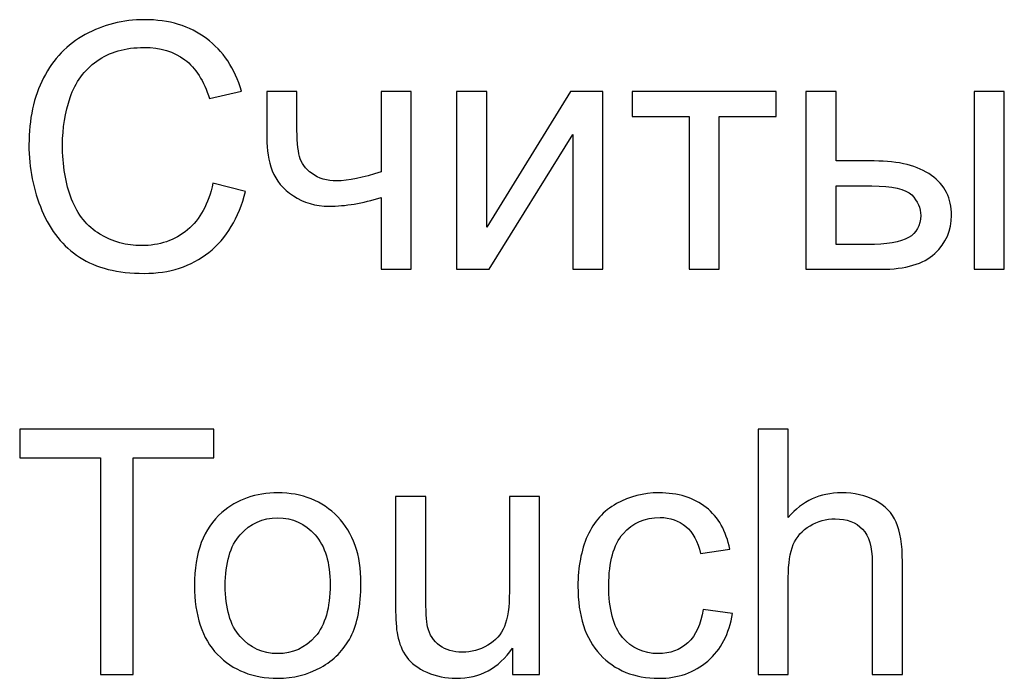
# Model space of a CAD drawing. Units: centimetres. Extents: x -10 to 10, y -13.5 to 14.6.
# Drawn here: x 7.3 to 8.3, y 3.7 to 4.3 of the extents above; entities that cross this region are included whole.
import ezdxf

# ---------------------------------------------------------------- set-up
doc = ezdxf.new("R2010")
doc.units = ezdxf.units.CM
doc.header["$MEASUREMENT"] = 0
doc.layers.add('layer 1', color=7, linetype='Continuous')

msp = doc.modelspace()

# ---------------------------------------------------------------- linework, layer by layer
at = {"layer": 'layer 1'}
for points, knots in [([(7.4918, 4.15962), (7.4918, 4.15962), (7.52532, 4.15115), (7.52532, 4.15115), (7.52532, 4.15115), (7.51832, 4.12369), (7.50574, 4.10282), (7.48757, 4.08841), (7.48757, 4.08841), (7.4694, 4.07401), (7.44718, 4.06678), (7.42089, 4.06678), (7.42089, 4.06678), (7.39373, 4.06678), (7.37162, 4.0723), (7.35457, 4.08342), (7.35457, 4.08342), (7.33752, 4.09447), (7.32458, 4.11052), (7.31571, 4.13151), (7.31571, 4.13151), (7.30683, 4.15256), (7.30236, 4.17508), (7.30236, 4.19919), (7.30236, 4.19919), (7.30236, 4.22547), (7.30736, 4.2484), (7.31741, 4.26798), (7.31741, 4.26798), (7.32747, 4.28756), (7.34175, 4.30243), (7.36027, 4.31261), (7.36027, 4.31261), (7.37879, 4.32278), (7.3992, 4.32783), (7.42142, 4.32783), (7.42142, 4.32783), (7.4467, 4.32783), (7.46793, 4.32143), (7.4851, 4.30855), (7.4851, 4.30855), (7.50233, 4.29567), (7.51432, 4.27762), (7.52108, 4.25434), (7.52108, 4.25434), (7.52108, 4.25434), (7.48827, 4.24658), (7.48827, 4.24658), (7.48827, 4.24658), (7.48245, 4.26492), (7.47393, 4.27833), (7.46282, 4.28668), (7.46282, 4.28668), (7.4517, 4.29508), (7.43771, 4.29926), (7.42083, 4.29926), (7.42083, 4.29926), (7.40149, 4.29926), (7.38526, 4.29461), (7.37227, 4.28532), (7.37227, 4.28532), (7.35927, 4.27603), (7.3501, 4.26351), (7.34487, 4.24787), (7.34487, 4.24787), (7.33958, 4.23217), (7.33693, 4.216), (7.33693, 4.19936), (7.33693, 4.19936), (7.33693, 4.1779), (7.34005, 4.15915), (7.34628, 4.14315), (7.34628, 4.14315), (7.35251, 4.1271), (7.36221, 4.11517), (7.37538, 4.10723), (7.37538, 4.10723), (7.38855, 4.09929), (7.40278, 4.09535), (7.41813, 4.09535), (7.41813, 4.09535), (7.43683, 4.09535), (7.45258, 4.10076), (7.46552, 4.11152), (7.46552, 4.11152), (7.47846, 4.12234), (7.48722, 4.13833), (7.4918, 4.15962)], [0, 0, 0, 0, 0.0434783, 0.0434783, 0.0434783, 0.0434783, 0.0869565, 0.0869565, 0.0869565, 0.0869565, 0.1304348, 0.1304348, 0.1304348, 0.1304348, 0.173913, 0.173913, 0.173913, 0.173913, 0.2173913, 0.2173913, 0.2173913, 0.2173913, 0.2608696, 0.2608696, 0.2608696, 0.2608696, 0.3043478, 0.3043478, 0.3043478, 0.3043478, 0.3478261, 0.3478261, 0.3478261, 0.3478261, 0.3913043, 0.3913043, 0.3913043, 0.3913043, 0.4347826, 0.4347826, 0.4347826, 0.4347826, 0.4782609, 0.4782609, 0.4782609, 0.4782609, 0.5217391, 0.5217391, 0.5217391, 0.5217391, 0.5652174, 0.5652174, 0.5652174, 0.5652174, 0.6086957, 0.6086957, 0.6086957, 0.6086957, 0.6521739, 0.6521739, 0.6521739, 0.6521739, 0.6956522, 0.6956522, 0.6956522, 0.6956522, 0.7391304, 0.7391304, 0.7391304, 0.7391304, 0.7826087, 0.7826087, 0.7826087, 0.7826087, 0.826087, 0.826087, 0.826087, 0.826087, 0.8695652, 0.8695652, 0.8695652, 0.8695652, 0.9130435, 0.9130435, 0.9130435, 0.9130435, 1, 1, 1, 1]), ([(7.54719, 4.2541), (7.54719, 4.2541), (7.57824, 4.2541), (7.57824, 4.2541), (7.57824, 4.2541), (7.57824, 4.2541), (7.57824, 4.21953), (7.57824, 4.21953), (7.57824, 4.21953), (7.57824, 4.2046), (7.57912, 4.19378), (7.58094, 4.18707), (7.58094, 4.18707), (7.5827, 4.18037), (7.587, 4.17449), (7.59382, 4.16949), (7.59382, 4.16949), (7.60058, 4.1645), (7.6091, 4.16203), (7.61939, 4.16203), (7.61939, 4.16203), (7.63115, 4.16203), (7.64632, 4.16514), (7.66502, 4.17132), (7.66502, 4.17132), (7.66502, 4.17132), (7.66502, 4.2541), (7.66502, 4.2541), (7.66502, 4.2541), (7.66502, 4.2541), (7.69606, 4.2541), (7.69606, 4.2541), (7.69606, 4.2541), (7.69606, 4.2541), (7.69606, 4.07101), (7.69606, 4.07101), (7.69606, 4.07101), (7.69606, 4.07101), (7.66502, 4.07101), (7.66502, 4.07101), (7.66502, 4.07101), (7.66502, 4.07101), (7.66502, 4.14492), (7.66502, 4.14492), (7.66502, 4.14492), (7.64591, 4.13892), (7.62804, 4.13592), (7.61146, 4.13592), (7.61146, 4.13592), (7.59752, 4.13592), (7.58523, 4.13945), (7.57459, 4.1465), (7.57459, 4.1465), (7.56395, 4.15356), (7.55672, 4.1622), (7.5529, 4.17243), (7.5529, 4.17243), (7.54907, 4.18266), (7.54719, 4.1939), (7.54719, 4.20618), (7.54719, 4.20618), (7.54719, 4.20618), (7.54719, 4.2541), (7.54719, 4.2541)], [0, 0, 0, 0, 0.0588235, 0.0588235, 0.0588235, 0.0588235, 0.1176471, 0.1176471, 0.1176471, 0.1176471, 0.1764706, 0.1764706, 0.1764706, 0.1764706, 0.2352941, 0.2352941, 0.2352941, 0.2352941, 0.2941176, 0.2941176, 0.2941176, 0.2941176, 0.3529412, 0.3529412, 0.3529412, 0.3529412, 0.4117647, 0.4117647, 0.4117647, 0.4117647, 0.4705882, 0.4705882, 0.4705882, 0.4705882, 0.5294118, 0.5294118, 0.5294118, 0.5294118, 0.5882353, 0.5882353, 0.5882353, 0.5882353, 0.6470588, 0.6470588, 0.6470588, 0.6470588, 0.7058824, 0.7058824, 0.7058824, 0.7058824, 0.7647059, 0.7647059, 0.7647059, 0.7647059, 0.8235294, 0.8235294, 0.8235294, 0.8235294, 0.8823529, 0.8823529, 0.8823529, 0.8823529, 1, 1, 1, 1]), ([(7.74263, 4.2541), (7.74263, 4.2541), (7.77368, 4.2541), (7.77368, 4.2541), (7.77368, 4.2541), (7.77368, 4.2541), (7.77368, 4.11446), (7.77368, 4.11446), (7.77368, 4.11446), (7.77368, 4.11446), (7.85993, 4.2541), (7.85993, 4.2541), (7.85993, 4.2541), (7.85993, 4.2541), (7.89327, 4.2541), (7.89327, 4.2541), (7.89327, 4.2541), (7.89327, 4.2541), (7.89327, 4.07101), (7.89327, 4.07101), (7.89327, 4.07101), (7.89327, 4.07101), (7.86223, 4.07101), (7.86223, 4.07101), (7.86223, 4.07101), (7.86223, 4.07101), (7.86223, 4.20977), (7.86223, 4.20977), (7.86223, 4.20977), (7.86223, 4.20977), (7.77609, 4.07101), (7.77609, 4.07101), (7.77609, 4.07101), (7.77609, 4.07101), (7.74263, 4.07101), (7.74263, 4.07101), (7.74263, 4.07101), (7.74263, 4.07101), (7.74263, 4.2541), (7.74263, 4.2541)], [0, 0, 0, 0, 0.0909091, 0.0909091, 0.0909091, 0.0909091, 0.1818182, 0.1818182, 0.1818182, 0.1818182, 0.2727273, 0.2727273, 0.2727273, 0.2727273, 0.3636364, 0.3636364, 0.3636364, 0.3636364, 0.4545455, 0.4545455, 0.4545455, 0.4545455, 0.5454545, 0.5454545, 0.5454545, 0.5454545, 0.6363636, 0.6363636, 0.6363636, 0.6363636, 0.7272727, 0.7272727, 0.7272727, 0.7272727, 0.8181818, 0.8181818, 0.8181818, 0.8181818, 1, 1, 1, 1]), ([(7.9235, 4.2541), (7.9235, 4.2541), (8.07166, 4.2541), (8.07166, 4.2541), (8.07166, 4.2541), (8.07166, 4.2541), (8.07166, 4.22835), (8.07166, 4.22835), (8.07166, 4.22835), (8.07166, 4.22835), (8.0131, 4.22835), (8.0131, 4.22835), (8.0131, 4.22835), (8.0131, 4.22835), (8.0131, 4.07101), (8.0131, 4.07101), (8.0131, 4.07101), (8.0131, 4.07101), (7.98206, 4.07101), (7.98206, 4.07101), (7.98206, 4.07101), (7.98206, 4.07101), (7.98206, 4.22835), (7.98206, 4.22835), (7.98206, 4.22835), (7.98206, 4.22835), (7.9235, 4.22835), (7.9235, 4.22835), (7.9235, 4.22835), (7.9235, 4.22835), (7.9235, 4.2541), (7.9235, 4.2541)], [0, 0, 0, 0, 0.1111111, 0.1111111, 0.1111111, 0.1111111, 0.2222222, 0.2222222, 0.2222222, 0.2222222, 0.3333333, 0.3333333, 0.3333333, 0.3333333, 0.4444444, 0.4444444, 0.4444444, 0.4444444, 0.5555556, 0.5555556, 0.5555556, 0.5555556, 0.6666667, 0.6666667, 0.6666667, 0.6666667, 0.7777778, 0.7777778, 0.7777778, 0.7777778, 1, 1, 1, 1]), ([(8.10235, 4.2541), (8.10235, 4.2541), (8.1334, 4.2541), (8.1334, 4.2541), (8.1334, 4.2541), (8.1334, 4.2541), (8.1334, 4.18249), (8.1334, 4.18249), (8.1334, 4.18249), (8.1334, 4.18249), (8.17256, 4.18249), (8.17256, 4.18249), (8.17256, 4.18249), (8.19813, 4.18249), (8.21777, 4.17755), (8.23159, 4.16761), (8.23159, 4.16761), (8.2454, 4.15768), (8.25228, 4.14398), (8.25228, 4.12651), (8.25228, 4.12651), (8.25228, 4.11123), (8.24652, 4.09817), (8.235, 4.0873), (8.235, 4.0873), (8.22347, 4.07642), (8.20507, 4.07101), (8.17973, 4.07101), (8.17973, 4.07101), (8.17973, 4.07101), (8.10235, 4.07101), (8.10235, 4.07101), (8.10235, 4.07101), (8.10235, 4.07101), (8.10235, 4.2541), (8.10235, 4.2541)], [0, 0, 0, 0, 0.1, 0.1, 0.1, 0.1, 0.2, 0.2, 0.2, 0.2, 0.3, 0.3, 0.3, 0.3, 0.4, 0.4, 0.4, 0.4, 0.5, 0.5, 0.5, 0.5, 0.6, 0.6, 0.6, 0.6, 0.7, 0.7, 0.7, 0.7, 0.8, 0.8, 0.8, 0.8, 1, 1, 1, 1]), ([(8.27557, 4.2541), (8.27557, 4.2541), (8.30661, 4.2541), (8.30661, 4.2541), (8.30661, 4.2541), (8.30661, 4.2541), (8.30661, 4.07101), (8.30661, 4.07101), (8.30661, 4.07101), (8.30661, 4.07101), (8.27557, 4.07101), (8.27557, 4.07101), (8.27557, 4.07101), (8.27557, 4.07101), (8.27557, 4.2541), (8.27557, 4.2541)], [0, 0, 0, 0, 0.2, 0.2, 0.2, 0.2, 0.4, 0.4, 0.4, 0.4, 0.6, 0.6, 0.6, 0.6, 1, 1, 1, 1]), ([(8.1334, 4.09641), (8.1334, 4.09641), (8.16597, 4.09641), (8.16597, 4.09641), (8.16597, 4.09641), (8.18555, 4.09641), (8.1996, 4.09882), (8.20795, 4.10364), (8.20795, 4.10364), (8.21636, 4.10846), (8.22053, 4.11599), (8.22053, 4.12622), (8.22053, 4.12622), (8.22053, 4.13416), (8.21742, 4.14121), (8.21124, 4.14745), (8.21124, 4.14745), (8.20501, 4.15362), (8.19131, 4.15674), (8.17009, 4.15674), (8.17009, 4.15674), (8.17009, 4.15674), (8.1334, 4.15674), (8.1334, 4.15674), (8.1334, 4.15674), (8.1334, 4.15674), (8.1334, 4.09641), (8.1334, 4.09641)], [0, 0, 0, 0, 0.125, 0.125, 0.125, 0.125, 0.25, 0.25, 0.25, 0.25, 0.375, 0.375, 0.375, 0.375, 0.5, 0.5, 0.5, 0.5, 0.625, 0.625, 0.625, 0.625, 0.75, 0.75, 0.75, 0.75, 1, 1, 1, 1]), ([(7.37609, 3.65401), (7.37609, 3.65401), (7.37609, 3.87697), (7.37609, 3.87697), (7.37609, 3.87697), (7.37609, 3.87697), (7.29283, 3.87697), (7.29283, 3.87697), (7.29283, 3.87697), (7.29283, 3.87697), (7.29283, 3.9066), (7.29283, 3.9066), (7.29283, 3.9066), (7.29283, 3.9066), (7.49286, 3.9066), (7.49286, 3.9066), (7.49286, 3.9066), (7.49286, 3.9066), (7.49286, 3.87697), (7.49286, 3.87697), (7.49286, 3.87697), (7.49286, 3.87697), (7.4096, 3.87697), (7.4096, 3.87697), (7.4096, 3.87697), (7.4096, 3.87697), (7.4096, 3.65401), (7.4096, 3.65401), (7.4096, 3.65401), (7.4096, 3.65401), (7.37609, 3.65401), (7.37609, 3.65401)], [0, 0, 0, 0, 0.1111111, 0.1111111, 0.1111111, 0.1111111, 0.2222222, 0.2222222, 0.2222222, 0.2222222, 0.3333333, 0.3333333, 0.3333333, 0.3333333, 0.4444444, 0.4444444, 0.4444444, 0.4444444, 0.5555556, 0.5555556, 0.5555556, 0.5555556, 0.6666667, 0.6666667, 0.6666667, 0.6666667, 0.7777778, 0.7777778, 0.7777778, 0.7777778, 1, 1, 1, 1]), ([(8.05318, 3.65401), (8.05318, 3.65401), (8.05318, 3.9066), (8.05318, 3.9066), (8.05318, 3.9066), (8.05318, 3.9066), (8.08423, 3.9066), (8.08423, 3.9066), (8.08423, 3.9066), (8.08423, 3.9066), (8.08423, 3.8157), (8.08423, 3.8157), (8.08423, 3.8157), (8.09863, 3.83258), (8.1168, 3.84098), (8.13879, 3.84098), (8.13879, 3.84098), (8.15226, 3.84098), (8.16396, 3.83834), (8.17395, 3.83299), (8.17395, 3.83299), (8.18389, 3.82764), (8.191, 3.82029), (8.1953, 3.81088), (8.1953, 3.81088), (8.19959, 3.80147), (8.2017, 3.78777), (8.2017, 3.7699), (8.2017, 3.7699), (8.2017, 3.7699), (8.2017, 3.65401), (8.2017, 3.65401), (8.2017, 3.65401), (8.2017, 3.65401), (8.17066, 3.65401), (8.17066, 3.65401), (8.17066, 3.65401), (8.17066, 3.65401), (8.17066, 3.76978), (8.17066, 3.76978), (8.17066, 3.76978), (8.17066, 3.78524), (8.16731, 3.79653), (8.16066, 3.80359), (8.16066, 3.80359), (8.15396, 3.81064), (8.14455, 3.81417), (8.13232, 3.81417), (8.13232, 3.81417), (8.12321, 3.81417), (8.11463, 3.81182), (8.10657, 3.80706), (8.10657, 3.80706), (8.09852, 3.8023), (8.09281, 3.79583), (8.08934, 3.78765), (8.08934, 3.78765), (8.08593, 3.77954), (8.08423, 3.76831), (8.08423, 3.75396), (8.08423, 3.75396), (8.08423, 3.75396), (8.08423, 3.65401), (8.08423, 3.65401), (8.08423, 3.65401), (8.08423, 3.65401), (8.05318, 3.65401), (8.05318, 3.65401)], [0, 0, 0, 0, 0.0555556, 0.0555556, 0.0555556, 0.0555556, 0.1111111, 0.1111111, 0.1111111, 0.1111111, 0.1666667, 0.1666667, 0.1666667, 0.1666667, 0.2222222, 0.2222222, 0.2222222, 0.2222222, 0.2777778, 0.2777778, 0.2777778, 0.2777778, 0.3333333, 0.3333333, 0.3333333, 0.3333333, 0.3888889, 0.3888889, 0.3888889, 0.3888889, 0.4444444, 0.4444444, 0.4444444, 0.4444444, 0.5, 0.5, 0.5, 0.5, 0.5555556, 0.5555556, 0.5555556, 0.5555556, 0.6111111, 0.6111111, 0.6111111, 0.6111111, 0.6666667, 0.6666667, 0.6666667, 0.6666667, 0.7222222, 0.7222222, 0.7222222, 0.7222222, 0.7777778, 0.7777778, 0.7777778, 0.7777778, 0.8333333, 0.8333333, 0.8333333, 0.8333333, 0.8888889, 0.8888889, 0.8888889, 0.8888889, 1, 1, 1, 1]), ([(7.47275, 3.74556), (7.47275, 3.77936), (7.48216, 3.80441), (7.50103, 3.8207), (7.50103, 3.8207), (7.51673, 3.83422), (7.53596, 3.84098), (7.55859, 3.84098), (7.55859, 3.84098), (7.5837, 3.84098), (7.60428, 3.83275), (7.62027, 3.81629), (7.62027, 3.81629), (7.63621, 3.79988), (7.6442, 3.77713), (7.6442, 3.74814), (7.6442, 3.74814), (7.6442, 3.72462), (7.64068, 3.70616), (7.63362, 3.6927), (7.63362, 3.6927), (7.62656, 3.67923), (7.61627, 3.66877), (7.60275, 3.6613), (7.60275, 3.6613), (7.58929, 3.65383), (7.57453, 3.65013), (7.55859, 3.65013), (7.55859, 3.65013), (7.53296, 3.65013), (7.51226, 3.6583), (7.49645, 3.67471), (7.49645, 3.67471), (7.48063, 3.69111), (7.47275, 3.71475), (7.47275, 3.74556)], [0, 0, 0, 0, 0.1, 0.1, 0.1, 0.1, 0.2, 0.2, 0.2, 0.2, 0.3, 0.3, 0.3, 0.3, 0.4, 0.4, 0.4, 0.4, 0.5, 0.5, 0.5, 0.5, 0.6, 0.6, 0.6, 0.6, 0.7, 0.7, 0.7, 0.7, 0.8, 0.8, 0.8, 0.8, 1, 1, 1, 1]), ([(7.80019, 3.65401), (7.80019, 3.65401), (7.80019, 3.68123), (7.80019, 3.68123), (7.80019, 3.68123), (7.78596, 3.66048), (7.76667, 3.65013), (7.74227, 3.65013), (7.74227, 3.65013), (7.73151, 3.65013), (7.72146, 3.65219), (7.71211, 3.6563), (7.71211, 3.6563), (7.70276, 3.66048), (7.69582, 3.66565), (7.69129, 3.67188), (7.69129, 3.67188), (7.68677, 3.67818), (7.68359, 3.68582), (7.68177, 3.69487), (7.68177, 3.69487), (7.68053, 3.70099), (7.67989, 3.71063), (7.67989, 3.7238), (7.67989, 3.7238), (7.67989, 3.7238), (7.67989, 3.8371), (7.67989, 3.8371), (7.67989, 3.8371), (7.67989, 3.8371), (7.71093, 3.8371), (7.71093, 3.8371), (7.71093, 3.8371), (7.71093, 3.8371), (7.71093, 3.7358), (7.71093, 3.7358), (7.71093, 3.7358), (7.71093, 3.71963), (7.71158, 3.70869), (7.71281, 3.70311), (7.71281, 3.70311), (7.71475, 3.69493), (7.71887, 3.68858), (7.72522, 3.68394), (7.72522, 3.68394), (7.73151, 3.67929), (7.73927, 3.67694), (7.74856, 3.67694), (7.74856, 3.67694), (7.75785, 3.67694), (7.76655, 3.67929), (7.77467, 3.68406), (7.77467, 3.68406), (7.78278, 3.68882), (7.78854, 3.69534), (7.79195, 3.70352), (7.79195, 3.70352), (7.79531, 3.71169), (7.79701, 3.72363), (7.79701, 3.73921), (7.79701, 3.73921), (7.79701, 3.73921), (7.79701, 3.8371), (7.79701, 3.8371), (7.79701, 3.8371), (7.79701, 3.8371), (7.82806, 3.8371), (7.82806, 3.8371), (7.82806, 3.8371), (7.82806, 3.8371), (7.82806, 3.65401), (7.82806, 3.65401), (7.82806, 3.65401), (7.82806, 3.65401), (7.80019, 3.65401), (7.80019, 3.65401)], [0, 0, 0, 0, 0.05, 0.05, 0.05, 0.05, 0.1, 0.1, 0.1, 0.1, 0.15, 0.15, 0.15, 0.15, 0.2, 0.2, 0.2, 0.2, 0.25, 0.25, 0.25, 0.25, 0.3, 0.3, 0.3, 0.3, 0.35, 0.35, 0.35, 0.35, 0.4, 0.4, 0.4, 0.4, 0.45, 0.45, 0.45, 0.45, 0.5, 0.5, 0.5, 0.5, 0.55, 0.55, 0.55, 0.55, 0.6, 0.6, 0.6, 0.6, 0.65, 0.65, 0.65, 0.65, 0.7, 0.7, 0.7, 0.7, 0.75, 0.75, 0.75, 0.75, 0.8, 0.8, 0.8, 0.8, 0.85, 0.85, 0.85, 0.85, 0.9, 0.9, 0.9, 0.9, 1, 1, 1, 1]), ([(7.99639, 3.72104), (7.99639, 3.72104), (8.02672, 3.7168), (8.02672, 3.7168), (8.02672, 3.7168), (8.02337, 3.69593), (8.01491, 3.67965), (8.00121, 3.66783), (8.00121, 3.66783), (7.98751, 3.65601), (7.97063, 3.65013), (7.9507, 3.65013), (7.9507, 3.65013), (7.92571, 3.65013), (7.9056, 3.6583), (7.89043, 3.67465), (7.89043, 3.67465), (7.87521, 3.69099), (7.86762, 3.71439), (7.86762, 3.74485), (7.86762, 3.74485), (7.86762, 3.76461), (7.87091, 3.78183), (7.87744, 3.79665), (7.87744, 3.79665), (7.88397, 3.81141), (7.8939, 3.82252), (7.90731, 3.82987), (7.90731, 3.82987), (7.92066, 3.83728), (7.93518, 3.84098), (7.95094, 3.84098), (7.95094, 3.84098), (7.97075, 3.84098), (7.98704, 3.83599), (7.99962, 3.82593), (7.99962, 3.82593), (8.01226, 3.81588), (8.02037, 3.80159), (8.0239, 3.78313), (8.0239, 3.78313), (8.0239, 3.78313), (7.99392, 3.77854), (7.99392, 3.77854), (7.99392, 3.77854), (7.99104, 3.79083), (7.98598, 3.80006), (7.97863, 3.80629), (7.97863, 3.80629), (7.97134, 3.81247), (7.96252, 3.81558), (7.95217, 3.81558), (7.95217, 3.81558), (7.93653, 3.81558), (7.92383, 3.81), (7.91401, 3.79883), (7.91401, 3.79883), (7.90425, 3.7876), (7.89937, 3.76996), (7.89937, 3.74573), (7.89937, 3.74573), (7.89937, 3.72116), (7.90408, 3.70334), (7.91348, 3.69223), (7.91348, 3.69223), (7.92295, 3.68112), (7.93524, 3.67553), (7.95035, 3.67553), (7.95035, 3.67553), (7.96258, 3.67553), (7.97275, 3.67923), (7.98086, 3.6867), (7.98086, 3.6867), (7.98904, 3.69411), (7.99421, 3.70557), (7.99639, 3.72104)], [0, 0, 0, 0, 0.05, 0.05, 0.05, 0.05, 0.1, 0.1, 0.1, 0.1, 0.15, 0.15, 0.15, 0.15, 0.2, 0.2, 0.2, 0.2, 0.25, 0.25, 0.25, 0.25, 0.3, 0.3, 0.3, 0.3, 0.35, 0.35, 0.35, 0.35, 0.4, 0.4, 0.4, 0.4, 0.45, 0.45, 0.45, 0.45, 0.5, 0.5, 0.5, 0.5, 0.55, 0.55, 0.55, 0.55, 0.6, 0.6, 0.6, 0.6, 0.65, 0.65, 0.65, 0.65, 0.7, 0.7, 0.7, 0.7, 0.75, 0.75, 0.75, 0.75, 0.8, 0.8, 0.8, 0.8, 0.85, 0.85, 0.85, 0.85, 0.9, 0.9, 0.9, 0.9, 1, 1, 1, 1]), ([(7.5045, 3.7455), (7.5045, 3.7221), (7.50962, 3.70458), (7.51985, 3.69299), (7.51985, 3.69299), (7.53014, 3.68135), (7.54301, 3.67553), (7.55859, 3.67553), (7.55859, 3.67553), (7.574, 3.67553), (7.58682, 3.68135), (7.59711, 3.69305), (7.59711, 3.69305), (7.60734, 3.70475), (7.61245, 3.72257), (7.61245, 3.7465), (7.61245, 3.7465), (7.61245, 3.76908), (7.60728, 3.78618), (7.59699, 3.79777), (7.59699, 3.79777), (7.5867, 3.80941), (7.57388, 3.81523), (7.55859, 3.81523), (7.55859, 3.81523), (7.54301, 3.81523), (7.53014, 3.80947), (7.51985, 3.79789), (7.51985, 3.79789), (7.50962, 3.7863), (7.5045, 3.76884), (7.5045, 3.7455)], [0, 0, 0, 0, 0.1111111, 0.1111111, 0.1111111, 0.1111111, 0.2222222, 0.2222222, 0.2222222, 0.2222222, 0.3333333, 0.3333333, 0.3333333, 0.3333333, 0.4444444, 0.4444444, 0.4444444, 0.4444444, 0.5555556, 0.5555556, 0.5555556, 0.5555556, 0.6666667, 0.6666667, 0.6666667, 0.6666667, 0.7777778, 0.7777778, 0.7777778, 0.7777778, 1, 1, 1, 1])]:
    msp.add_open_spline(points, degree=3, knots=knots, dxfattribs=at)

doc.saveas('drawing.dxf')
